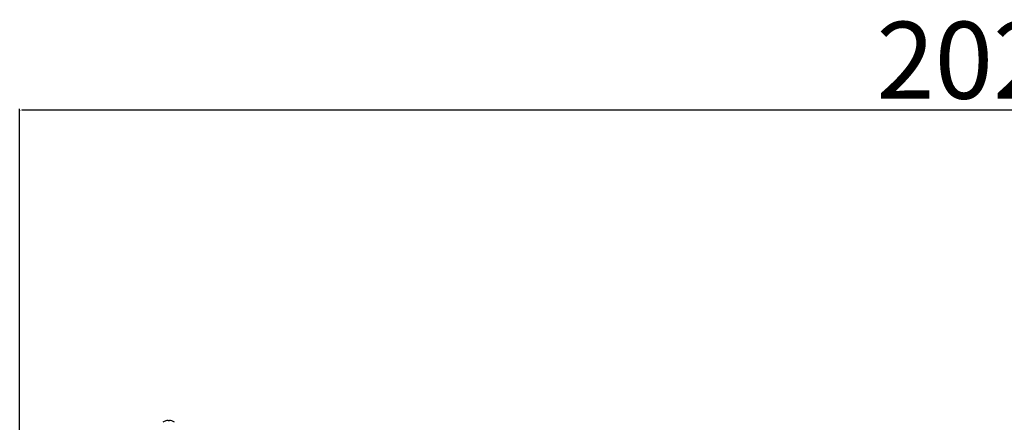
# Model space of a CAD drawing. Units: millimetres. Extents: x 2206 to 17195, y 2911 to 8851.
# Drawn here: x 4138 to 5162, y 4527 to 4945 of the extents above; entities that cross this region are included whole.
import ezdxf

# ---------------------------------------------------------------- set-up
doc = ezdxf.new("R2010")
doc.units = ezdxf.units.MM
doc.layers.add('标注层', color=6, linetype='Continuous')
doc.styles.get("Standard").update_dxf_attribs({"font": 'arial.ttf'})
doc.dimstyles.new('1：80', dxfattribs={"dimtxt": 80, "dimasz": 2.5, "dimexe": 1.25, "dimexo": 0.625, "dimtad": 1, "dimdec": 0, "dimdsep": 46, "dimtxsty": 'Standard', "dimcen": 2.5, "dimadec": 0, "dimazin": 0, "dimtfac": 1, "dimtdec": 0, "dimtmove": 0, "dimatfit": 3, "dimfxl": 1, "dimarcsym": 0})

# ---------------------------------------------------------------- blocks, each defined once
blk = doc.blocks.new('*D324')
at = {"layer": 'Defpoints', "color": 0, "transparency": 16777216}
for p in [(4138.2, 4851.4), (4138.2, 4216.8), (6161.7, 4216.8)]:
    blk.add_point(p, dxfattribs=at)
at = {"layer": '标注层', "color": 0, "lineweight": -2, "transparency": 16777216}
for p, q in [((4138.2, 4217.4), (4138.2, 4852.7)), ((6159.2, 4851.4), (4140.7, 4851.4)), ((6161.7, 4217.4), (6161.7, 4852.7))]:
    blk.add_line(p, q, dxfattribs=at)
at = {"layer": '标注层', "color": 0, "transparency": 16777216}
for points in [[(4140.7, 4851.9), (4140.7, 4851), (4138.2, 4851.4)], [(6159.2, 4851.9), (6159.2, 4851), (6161.7, 4851.4)]]:
    blk.add_solid(points, dxfattribs=at)
at = {"layer": '标注层', "color": 0, "transparency": 16777216, "insert": (5150, 4892.9), "char_height": 80, "attachment_point": 5}
blk.add_mtext('2024', dxfattribs=at)

msp = doc.modelspace()

# ---------------------------------------------------------------- linework, layer by layer
at = {"color": 7, "linetype": 'Continuous', "lineweight": 25}
for p, q in [((4292.5, 4528.7), (4292.5, 4528.2)), ((4293.9, 4528.2), (4293.9, 4528.7))]:
    msp.add_line(p, q, dxfattribs=at)
for centre, radius, start, end in [((4293.2, 4518.8), 10, 108.3916, 126.8699), ((4293.2, 4518.8), 9.98, 93.966, 108.3635), ((4301.2, 4534.7), 12.8, 209.9457, 210.0544), ((4293.2, 4517), 11.3, 86.5025, 93.4975), ((4293.2, 4518.8), 9.98, 71.6365, 86.034), ((4293.2, 4518.8), 10, 53.1301, 71.6084), ((4286.4, 4534), 11.6, 329.936, 330.0563)]:
    msp.add_arc(centre, radius, start, end, dxfattribs=at)

# ---------------------------------------------------------------- dimensions: what is measured, and where the dimension line sits
at = {"layer": '标注层'}
dim = msp.add_linear_dim(base=(4138.23802, 4851.43688), p1=(6161.73803, 4216.77976), p2=(4138.23802, 4216.77976), dimstyle='1：80', dxfattribs=at)
dim.commit()
dim.dimension.update_dxf_attribs({"geometry": '*D324', "text_midpoint": (5149.98802, 4892.90772)})

doc.saveas('drawing.dxf')
